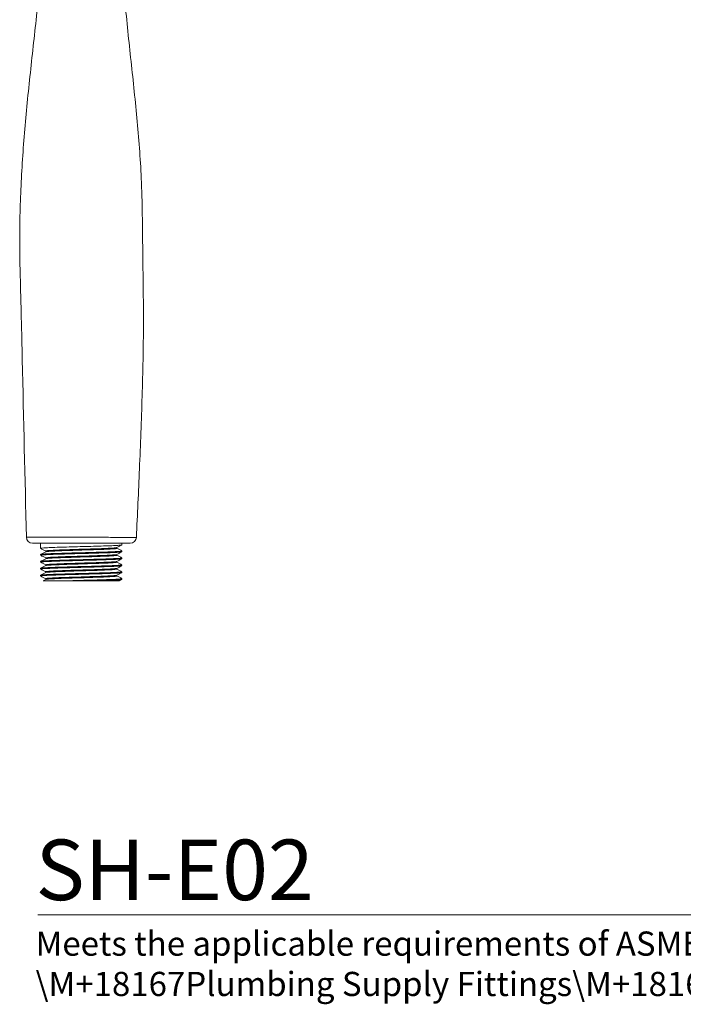
# Model space of a CAD drawing. Units: inches. Extents: x 3.1 to 10.51, y 0.23 to 7.01.
# Drawn here: x 3.44 to 5.72, y 0.23 to 3.62 of the extents above; entities that cross this region are included whole.
import ezdxf

# ---------------------------------------------------------------- set-up
doc = ezdxf.new("R2010")
doc.units = ezdxf.units.IN
doc.header["$MEASUREMENT"] = 0
doc.styles.add('SLDTEXTSTYLE0', font='TXT', dxfattribs={"width": 0.7})
doc.styles.add('SLDTEXTSTYLE1', font='TXT', dxfattribs={"width": 0.7, "bigfont": 'bigfont'})

msp = doc.modelspace()

# ---------------------------------------------------------------- linework, layer by layer
at = {"color": 7, "linetype": 'Continuous', "lineweight": 15}
for p, q in [((3.81959164, 1.81617809), (3.48281691, 1.81617809)), ((3.51096236, 1.81617809), (3.51096236, 1.79822213)), ((3.79096237, 1.81012464), (3.79096237, 1.81617809)), ((3.51096236, 1.77718254), (3.51096236, 1.77441044)), ((3.7909195, 1.76537267), (3.79058341, 1.76543006)), ((3.79096237, 1.78631822), (3.79096237, 1.78908506)), ((3.79096237, 1.76250862), (3.79096237, 1.76527864)), ((3.51096236, 1.75337085), (3.51096236, 1.75060265)), ((3.51096236, 1.72956306), (3.51096236, 1.72679485)), ((3.79096237, 1.73869667), (3.79096237, 1.74146904)), ((3.51096236, 1.70575527), (3.51096236, 1.70298317)), ((3.79096237, 1.71488707), (3.79096237, 1.71765709)), ((3.70089161, 1.68651143), (3.60103312, 1.68651143)), ((3.78209409, 1.68636081), (3.79065079, 1.69082196)), ((3.79096237, 1.69108065), (3.79096237, 1.69384748))]:
    msp.add_line(p, q, dxfattribs=at)
at = {"color": 7, "linetype": 'Continuous', "lineweight": 0}
msp.add_line((3.50108808, 0.53688037), (10.48096875, 0.53688037), dxfattribs=at)
at = {"color": 7, "linetype": 'Continuous', "lineweight": 15}
for centre, radius, start, end in [((3.48281693, 1.83701141), 0.02083332, 181.3421743, 270.00012325), ((3.81959164, 1.83701142), 0.02083333, 270, 357.30184633)]:
    msp.add_arc(centre, radius, start, end, dxfattribs=at)
for points, knots in [([(3.51382684, 3.95383004), (3.51389088, 3.93664619), (3.51421259, 3.85032873), (3.50442325, 3.69462081), (3.48102141, 3.48780187), (3.45878342, 3.28050699), (3.44335078, 3.07264469), (3.43681104, 2.86421123), (3.443272, 2.65571401), (3.45062566, 2.31311648), (3.45713654, 2.040049), (3.4619892, 1.83652714)], [0, 0, 0, 0, 0.0243077608, 0.1221020821, 0.2204103104, 0.3187800124, 0.417000223, 0.5152140216, 0.6136064015, 0.7120142481, 1, 1, 1, 1]), ([(3.84037799, 1.83602807), (3.84409678, 1.91452901), (3.85176726, 2.07644701), (3.86088415, 2.32183892), (3.86644553, 2.57226809), (3.86192374, 2.82247434), (3.86084846, 3.05878719), (3.8432877, 3.28052205), (3.82072572, 3.4877464), (3.79888695, 3.69478175), (3.78639706, 3.85000778), (3.78480749, 3.93611048), (3.78449515, 3.95302905)], [0, 0, 0, 0, 0.1111710181, 0.2293041256, 0.3473781816, 0.4654381343, 0.5833047563, 0.6815244662, 0.7798983241, 0.8781857989, 0.9760643745, 1, 1, 1, 1]), ([(3.51127394, 1.79796481), (3.51419108, 1.79644404), (3.52002489, 1.79340274), (3.52585737, 1.7903607), (3.52877337, 1.7888398)], [0, 0, 0, 0, 0.5000411186, 1, 1, 1, 1]), ([(3.51224242, 1.79822213), (3.51195869, 1.79838115), (3.51105882, 1.79888552), (3.52040829, 1.79969401), (3.53913152, 1.80073895), (3.56657432, 1.80175857), (3.59997922, 1.80276956), (3.63705828, 1.80381986), (3.67522344, 1.80480605), (3.71152681, 1.80586638), (3.7434902, 1.80685492), (3.76893885, 1.80790126), (3.7849441, 1.80891867), (3.79199242, 1.80965455), (3.79043886, 1.81006166), (3.79019851, 1.81012464)], [0, 0, 0, 0, 0.0393260692, 0.1247267384, 0.2110279663, 0.2969300629, 0.3826864378, 0.4690648067, 0.5544130887, 0.6409325432, 0.7263180429, 0.8126401198, 0.8985061064, 0.9842980669, 1, 1, 1, 1]), ([(3.53901628, 1.7877114), (3.53576548, 1.7879577), (3.52698052, 1.78862329), (3.52770551, 1.78976293), (3.54031935, 1.79099924), (3.56599102, 1.79232056), (3.60109714, 1.79356108), (3.64187953, 1.79487386), (3.68363926, 1.79612631), (3.72185859, 1.79742272), (3.75153229, 1.79869384), (3.76952402, 1.79982086), (3.77107561, 1.80052823), (3.77168729, 1.80080709)], [0, 0, 0, 0, 0.0573740227, 0.155047326, 0.2527200739, 0.3503951395, 0.4480657756, 0.5457426857, 0.6434106119, 0.7410891853, 0.8387589718, 0.9364343537, 1, 1, 1, 1]), ([(3.76358015, 1.79963972), (3.7639728, 1.79961653), (3.77165179, 1.79916306), (3.77496271, 1.7983075), (3.77085849, 1.7970121), (3.75187108, 1.79573862), (3.72185761, 1.79446705), (3.68375214, 1.7931707), (3.6419525, 1.79191831), (3.60123635, 1.79060542), (3.5658612, 1.7893652), (3.54110021, 1.7880429), (3.52873603, 1.78709813), (3.52970599, 1.78653561), (3.52992936, 1.78640607)], [0, 0, 0, 0, 0.0052048942, 0.1017907478, 0.1983863808, 0.294969519, 0.3915650427, 0.4881518767, 0.5847426802, 0.6813312169, 0.777921812, 0.8745118748, 0.9711016762, 1, 1, 1, 1]), ([(3.77315136, 1.80074456), (3.77606736, 1.80226546), (3.78189984, 1.8053075), (3.78773365, 1.8083488), (3.79065079, 1.80986958)], [0, 0, 0, 0, 0.4999588635, 1, 1, 1, 1]), ([(3.79085223, 1.78923965), (3.78793563, 1.79076039), (3.78210295, 1.79380159), (3.77626969, 1.79684361), (3.77335332, 1.79836449)], [0, 0, 0, 0, 0.5000445184, 1, 1, 1, 1]), ([(3.52857141, 1.78645972), (3.52565504, 1.78493885), (3.51982178, 1.78189683), (3.51398909, 1.77885562), (3.51107249, 1.77733488)], [0, 0, 0, 0, 0.4999554637, 1, 1, 1, 1]), ([(3.51127394, 1.77415529), (3.51419108, 1.77263452), (3.52002489, 1.76959322), (3.52585737, 1.76655117), (3.52877337, 1.76503028)], [0, 0, 0, 0, 0.5000411007, 1, 1, 1, 1]), ([(3.51217384, 1.77733575), (3.51201597, 1.77744328), (3.51135178, 1.7778957), (3.52051136, 1.778654), (3.53910392, 1.77969948), (3.56658167, 1.78071895), (3.59997728, 1.78172998), (3.63705863, 1.78278027), (3.67522396, 1.78376647), (3.71152436, 1.78482679), (3.74349941, 1.78581532), (3.7689041, 1.78686173), (3.78507294, 1.78787887), (3.79213189, 1.7886661), (3.79019622, 1.78912516), (3.7897125, 1.78923988)], [0, 0, 0, 0, 0.0266220679, 0.1120072911, 0.1982929102, 0.2841794701, 0.3699203347, 0.4562830809, 0.5416159264, 0.6281197326, 0.713489789, 0.7997962533, 0.8856467098, 0.9714231537, 1, 1, 1, 1]), ([(3.51198361, 1.77441044), (3.512102, 1.77466485), (3.51238107, 1.77526455), (3.52462091, 1.7761598), (3.5458735, 1.77721883), (3.57517115, 1.77821172), (3.60980984, 1.77925197), (3.64748507, 1.7802778), (3.68543283, 1.78128292), (3.7207803, 1.78233653), (3.75123163, 1.78332119), (3.77409128, 1.78438069), (3.78853704, 1.78534276), (3.78989138, 1.78600249), (3.79053954, 1.78631822)], [0, 0, 0, 0, 0.0628555421, 0.1481610861, 0.2346533181, 0.3200952675, 0.4063152755, 0.4923071626, 0.5779524279, 0.6643652192, 0.7496762695, 0.8361737396, 0.9215964177, 1, 1, 1, 1]), ([(3.51233072, 1.7535258), (3.51246828, 1.75372794), (3.51284059, 1.75427502), (3.52469068, 1.7551199), (3.54585496, 1.75617933), (3.57517614, 1.75717212), (3.6098085, 1.75821239), (3.64748542, 1.75923822), (3.68543274, 1.76024332), (3.72078032, 1.76129695), (3.75123163, 1.7622816), (3.77409128, 1.7633411), (3.78853704, 1.76430317), (3.78989138, 1.7649629), (3.79053954, 1.76527864)], [0, 0, 0, 0, 0.0506419201, 0.1370592349, 0.2246787031, 0.3112342011, 0.3985778977, 0.4856905006, 0.5724519637, 0.6599909564, 0.7464138489, 0.8340386236, 0.9205745989, 1, 1, 1, 1]), ([(3.5383882, 1.76390602), (3.53704009, 1.7639912), (3.52893311, 1.76450345), (3.52668206, 1.76544444), (3.53361412, 1.76670822), (3.55486498, 1.76801123), (3.58667483, 1.76925864), (3.62580685, 1.77057535), (3.66778984, 1.77181342), (3.70776212, 1.77313605), (3.7417546, 1.77437188), (3.76389855, 1.77569444), (3.77431649, 1.7765302), (3.77307234, 1.77697431), (3.77303299, 1.77698835)], [0, 0, 0, 0, 0.0194925486, 0.1172205822, 0.2149547277, 0.3126840333, 0.4104177651, 0.5081485789, 0.6058813055, 0.7036137701, 0.8013448697, 0.8990791099, 0.9968079737, 1, 1, 1, 1]), ([(3.76339904, 1.77575632), (3.76569886, 1.77559816), (3.77413913, 1.77501774), (3.77497613, 1.77397886), (3.76509069, 1.77273712), (3.74150909, 1.77141675), (3.70792846, 1.77018034), (3.66785675, 1.76885788), (3.62591454, 1.76761972), (3.58671167, 1.76630313), (3.55507831, 1.76505544), (3.53366482, 1.7637884), (3.53049185, 1.76297714), (3.52897234, 1.76258863)], [0, 0, 0, 0, 0.0363846524, 0.1335306532, 0.2306791936, 0.3278267402, 0.4249746124, 0.5221237226, 0.6192703057, 0.7164211461, 0.8135658491, 0.9107185353, 1, 1, 1, 1]), ([(3.77315136, 1.77693504), (3.77606736, 1.77845594), (3.78189984, 1.78149798), (3.78773365, 1.78453928), (3.79065079, 1.78606005)], [0, 0, 0, 0, 0.4999588278, 1, 1, 1, 1]), ([(3.79085223, 1.76543012), (3.78793563, 1.76695086), (3.78210295, 1.76999207), (3.77626969, 1.77303409), (3.77335332, 1.77455496)], [0, 0, 0, 0, 0.5000445363, 1, 1, 1, 1]), ([(3.51222958, 1.75034645), (3.51173247, 1.7504318), (3.50923745, 1.75086013), (3.51489365, 1.75163679), (3.52929392, 1.75263423), (3.55326424, 1.75369152), (3.58417718, 1.75467519), (3.61987641, 1.75573293), (3.65791705, 1.75672976), (3.69541978, 1.75776498), (3.72966998, 1.75879657), (3.75836506, 1.75979654), (3.77879109, 1.76085266), (3.79000842, 1.76171725), (3.78983625, 1.7622857), (3.78976873, 1.76250862)], [0, 0, 0, 0, 0.0209779694, 0.1052897795, 0.1890323717, 0.2736836857, 0.3571957575, 0.4418562705, 0.5255746438, 0.6099138848, 0.6941972725, 0.7779654105, 0.8626064779, 0.9461199077, 1, 1, 1, 1]), ([(3.52857141, 1.7626502), (3.52565504, 1.76112932), (3.51982178, 1.75808731), (3.51398909, 1.7550461), (3.51107249, 1.75352536)], [0, 0, 0, 0, 0.4999554279, 1, 1, 1, 1]), ([(3.52857141, 1.73884067), (3.52565504, 1.7373198), (3.51982178, 1.73427778), (3.51398909, 1.73123658), (3.51107249, 1.72971584)], [0, 0, 0, 0, 0.4999554994, 1, 1, 1, 1]), ([(3.51198361, 1.72679485), (3.51168271, 1.72688972), (3.51028883, 1.72732917), (3.5180314, 1.72808775), (3.53496746, 1.72911567), (3.56109527, 1.73015427), (3.59356227, 1.73114836), (3.63014045, 1.73220719), (3.66833091, 1.7331912), (3.7051677, 1.73424668), (3.73811528, 1.73524826), (3.7649083, 1.73627795), (3.78274974, 1.73731503), (3.79126106, 1.73809783), (3.79008501, 1.73856975), (3.78976873, 1.73869667)], [0, 0, 0, 0, 0.0235747028, 0.1092038717, 0.195241966, 0.2814512178, 0.3669278693, 0.4534280487, 0.538743482, 0.625196597, 0.7107969379, 0.7968661369, 0.883049401, 0.9685480523, 1, 1, 1, 1]), ([(3.51127394, 1.75034576), (3.51419108, 1.74882499), (3.52002488, 1.74578369), (3.52585737, 1.74274165), (3.52877337, 1.74122075)], [0, 0, 0, 0, 0.5000411365, 1, 1, 1, 1]), ([(3.51171776, 1.72971578), (3.51260733, 1.73000969), (3.51453435, 1.73064638), (3.52960334, 1.7315947), (3.55318223, 1.73265192), (3.58419937, 1.73363561), (3.6198705, 1.73469334), (3.65791864, 1.73569018), (3.69541935, 1.7367254), (3.72967009, 1.73775698), (3.75836503, 1.73875695), (3.7787911, 1.73981307), (3.79000842, 1.74067767), (3.78983625, 1.74124612), (3.78976873, 1.74146904)], [0, 0, 0, 0, 0.0742942449, 0.1609379399, 0.2485218378, 0.3349270265, 0.4225204421, 0.5091390793, 0.5964000933, 0.6836033184, 0.7702734442, 0.8578467406, 0.9442533343, 1, 1, 1, 1]), ([(3.53884536, 1.74005832), (3.53488415, 1.74040699), (3.52616497, 1.74117447), (3.5292282, 1.74241514), (3.54486618, 1.74366229), (3.57283682, 1.74496663), (3.60952476, 1.74622904), (3.65114546, 1.74751955), (3.69271733, 1.74881193), (3.72970155, 1.75007892), (3.75678593, 1.75138553), (3.77147024, 1.75238885), (3.7715426, 1.75300274), (3.77156396, 1.75318395)], [0, 0, 0, 0, 0.0810895223, 0.1784892932, 0.2758822239, 0.3732837809, 0.4706744407, 0.5680741051, 0.6670175788, 0.7644166052, 0.8618111669, 0.9592096554, 1, 1, 1, 1]), ([(3.53859185, 1.7163112), (3.53619785, 1.71647704), (3.5277128, 1.71706481), (3.52699284, 1.7181129), (3.5371189, 1.71935361), (3.56088485, 1.72067464), (3.59460301, 1.72191086), (3.63474334, 1.72323306), (3.67667327, 1.72447191), (3.71580802, 1.72578734), (3.74723436, 1.72703643), (3.76795549, 1.72826013), (3.77092139, 1.7290315), (3.77225977, 1.72937958)], [0, 0, 0, 0, 0.0384739716, 0.1363631587, 0.2342554886, 0.3321462418, 0.4300372151, 0.5279297217, 0.6258187348, 0.7237130748, 0.8215995041, 0.9194955717, 1, 1, 1, 1]), ([(3.76303909, 1.75200948), (3.76696179, 1.75166861), (3.7757031, 1.75090903), (3.77283452, 1.74967538), (3.7574197, 1.74842964), (3.72961625, 1.74712344), (3.69284901, 1.74585625), (3.65121665, 1.744564), (3.60965027, 1.74327337), (3.57277346, 1.74201109), (3.5454189, 1.74070662), (3.53028834, 1.73966139), (3.53022606, 1.7390059), (3.5302049, 1.73878314)], [0, 0, 0, 0, 0.0786962448, 0.1753662158, 0.2720309124, 0.3687026989, 0.4653650654, 0.5635778132, 0.6602376427, 0.7569064065, 0.8535714138, 0.9502395545, 1, 1, 1, 1]), ([(3.77315136, 1.75312552), (3.77606736, 1.75464641), (3.78189984, 1.75768846), (3.78773365, 1.76072976), (3.79065079, 1.76225053)], [0, 0, 0, 0, 0.4999588635, 1, 1, 1, 1]), ([(3.77315136, 1.72931599), (3.77606736, 1.73083689), (3.78189984, 1.73387893), (3.78773365, 1.73692023), (3.79065079, 1.73844101)], [0, 0, 0, 0, 0.4999588635, 1, 1, 1, 1]), ([(3.79085223, 1.7416206), (3.78793563, 1.74314134), (3.78210295, 1.74618255), (3.77626969, 1.74922457), (3.77335332, 1.75074544)], [0, 0, 0, 0, 0.5000445721, 1, 1, 1, 1]), ([(3.52857141, 1.71503115), (3.52565504, 1.71351028), (3.51982177, 1.71046827), (3.51398909, 1.70742705), (3.51107249, 1.70590631)], [0, 0, 0, 0, 0.4999552847, 1, 1, 1, 1]), ([(3.51198361, 1.70575527), (3.51168271, 1.70585013), (3.51028883, 1.70628958), (3.5180314, 1.70704817), (3.53496746, 1.7080761), (3.56109527, 1.70911468), (3.59356227, 1.71010878), (3.63014045, 1.7111676), (3.66833091, 1.71215162), (3.7051677, 1.71320709), (3.73811528, 1.71420868), (3.7649083, 1.71523837), (3.78274974, 1.71627545), (3.79126106, 1.71705824), (3.79008501, 1.71753017), (3.78976873, 1.71765709)], [0, 0, 0, 0, 0.0235747028, 0.1092038717, 0.1952419663, 0.2814512177, 0.3669278691, 0.4534280486, 0.5387434818, 0.6251965964, 0.7107969377, 0.7968661366, 0.8830494006, 0.968548052, 1, 1, 1, 1]), ([(3.51127394, 1.72653625), (3.51419108, 1.72501547), (3.52002488, 1.72197417), (3.52585737, 1.71893212), (3.52877337, 1.71741123)], [0, 0, 0, 0, 0.500041208, 1, 1, 1, 1]), ([(3.51127394, 1.70272672), (3.51419108, 1.70120594), (3.52002488, 1.69816464), (3.52585737, 1.6951226), (3.52877337, 1.6936017)], [0, 0, 0, 0, 0.500041208, 1, 1, 1, 1]), ([(3.51224242, 1.70298317), (3.51204115, 1.70317424), (3.51147594, 1.70371084), (3.52172866, 1.70454654), (3.541312, 1.70559797), (3.56938848, 1.70660693), (3.6032274, 1.70762868), (3.64053074, 1.70867206), (3.67864532, 1.7096626), (3.7146579, 1.71072254), (3.74609484, 1.71170757), (3.77085397, 1.7127603), (3.78589908, 1.71376677), (3.79233292, 1.71448066), (3.79067788, 1.71485572), (3.79053954, 1.71488707)], [0, 0, 0, 0, 0.0471894813, 0.1325248584, 0.2189166154, 0.3046354864, 0.3905693897, 0.4768454626, 0.5622593899, 0.6487702971, 0.7340973904, 0.8205048281, 0.9061907926, 0.9921588024, 1, 1, 1, 1]), ([(3.76353164, 1.72816848), (3.7648038, 1.7280886), (3.77288324, 1.72758125), (3.77523957, 1.72664793), (3.76854941, 1.72538166), (3.7474918, 1.72408078), (3.71583287, 1.72283178), (3.67678318, 1.72151629), (3.6348126, 1.72027751), (3.59475813, 1.71895518), (3.56068316, 1.71771941), (3.5381492, 1.71639672), (3.52761411, 1.71552082), (3.52908212, 1.71503467), (3.52924931, 1.7149793)], [0, 0, 0, 0, 0.0181154523, 0.1150509156, 0.2119990639, 0.3089393602, 0.4058832123, 0.5028251335, 0.5997686577, 0.6967121009, 0.7936546865, 0.8905997759, 0.9875407898, 1, 1, 1, 1]), ([(3.53835626, 1.69243485), (3.53787462, 1.69246345), (3.53014922, 1.69292221), (3.52691646, 1.69378478), (3.53126876, 1.69507754), (3.55045475, 1.69635368), (3.58062895, 1.69762273), (3.61882848, 1.69892139), (3.66065272, 1.70017198), (3.70130362, 1.70148634), (3.73659191, 1.70272552), (3.76102757, 1.70404881), (3.77311035, 1.70495275), (3.7722686, 1.70547316), (3.77212637, 1.7055611)], [0, 0, 0, 0, 0.006473923, 0.103841079, 0.2012198073, 0.2985892481, 0.3959645169, 0.4933345787, 0.5907095589, 0.6880811345, 0.7854552492, 0.882828431, 0.9802010638, 1, 1, 1, 1]), ([(3.76292743, 1.70435652), (3.76610784, 1.70411784), (3.77487774, 1.70345969), (3.77430589, 1.70232831), (3.76192441, 1.70109207), (3.73643061, 1.69977026), (3.70145074, 1.69853064), (3.6607245, 1.69721644), (3.61893818, 1.69596578), (3.58064302, 1.69466707), (3.55073842, 1.69339846), (3.53215201, 1.69222807), (3.5304853, 1.69148022), (3.52977261, 1.69116044)], [0, 0, 0, 0, 0.0551562732, 0.1520918776, 0.2490272126, 0.3459644357, 0.4428983522, 0.5398373283, 0.6367692276, 0.7337100464, 0.8306393401, 0.9275807938, 1, 1, 1, 1]), ([(3.77315136, 1.70550646), (3.77606736, 1.70702736), (3.78189984, 1.71006942), (3.78773365, 1.71311071), (3.79065079, 1.71463148)], [0, 0, 0, 0, 0.4999590783, 1, 1, 1, 1]), ([(3.79085223, 1.71781107), (3.78793563, 1.71933181), (3.78210295, 1.72237302), (3.77626969, 1.72541504), (3.77335332, 1.72693591)], [0, 0, 0, 0, 0.5000445721, 1, 1, 1, 1]), ([(3.79085223, 1.69400155), (3.78793563, 1.69552229), (3.78210295, 1.69856349), (3.77626969, 1.70160552), (3.77335332, 1.7031264)], [0, 0, 0, 0, 0.5000443574, 1, 1, 1, 1]), ([(3.52857141, 1.69122162), (3.52565503, 1.68970061), (3.5227251, 1.68817254), (3.51979536, 1.68664509), (3.51978181, 1.68663803)], [0, 0, 0, 0, 0.99537773517, 1, 1, 1, 1]), ([(3.60103312, 1.68651143), (3.59408364, 1.68651143), (3.57998211, 1.68651143), (3.56153171, 1.68651143), (3.5456408, 1.68651143), (3.53333425, 1.68651143), (3.52473966, 1.68651143), (3.51995186, 1.68651143), (3.51987925, 1.68651143), (3.51984787, 1.68651143)], [0, 0, 0, 0, 0.1474527026, 0.2992034386, 0.4466913098, 0.598768146, 0.7414121696, 0.8882640552, 1, 1, 1, 1]), ([(3.60103312, 1.68651143), (3.60194271, 1.68653813), (3.61466216, 1.68691146), (3.64055055, 1.68763193), (3.67864069, 1.68862315), (3.71465639, 1.68968293), (3.74610533, 1.69066798), (3.77081302, 1.69172073), (3.78605099, 1.69272713), (3.79240706, 1.69349236), (3.79032139, 1.69391886), (3.78991674, 1.69400161)], [0, 0, 0, 0, 0.0105654893, 0.1477450668, 0.2835538266, 0.4211067935, 0.5567774854, 0.6941659338, 0.8304072359, 0.9670969909, 1, 1, 1, 1]), ([(3.70089161, 1.68651143), (3.70841503, 1.68673653), (3.72736987, 1.68730365), (3.75364399, 1.68817754), (3.77574414, 1.68923724), (3.78905196, 1.69016508), (3.78984111, 1.69079526), (3.79019851, 1.69108065)], [0, 0, 0, 0, 0.1462813819, 0.3685477677, 0.5938050328, 0.8160391327, 1, 1, 1, 1]), ([(3.78201545, 1.68651143), (3.7821257, 1.68651143), (3.78427308, 1.68651143), (3.77476627, 1.68651143), (3.75685297, 1.68651143), (3.73548643, 1.68651143), (3.71839485, 1.68651143), (3.70616985, 1.68651143), (3.70089161, 1.68651143)], [0, 0, 0, 0, 0.0154490167, 0.3009147619, 0.589339787, 0.7354863914, 0.8857940794, 1, 1, 1, 1])]:
    msp.add_open_spline(points, degree=3, knots=knots, dxfattribs=at)
at = {"color": 8, "linetype": 'Continuous', "lineweight": 15}
msp.add_open_spline([(3.4619892, 1.83652714), (3.46219289, 1.83652686), (3.46271692, 1.83652614), (3.46809956, 1.83651886), (3.47553829, 1.83650898), (3.48473544, 1.83649685), (3.49565266, 1.83648252), (3.51612025, 1.83645572), (3.54049813, 1.83642365), (3.56776514, 1.83638743), (3.59781578, 1.83634731), (3.62915045, 1.83630554), (3.66123869, 1.83626403), (3.6927638, 1.83622203), (3.72354255, 1.83618097), (3.75200707, 1.83614343), (3.77773759, 1.83610977), (3.79962998, 1.83608109), (3.81748135, 1.83605736), (3.83071275, 1.83603987), (3.83811354, 1.8360292), (3.84151971, 1.83602699), (3.84040154, 1.83602699), (3.84040145, 1.83602699)], degree=3, knots=[0, 0, 0, 0, 0.0334806296, 0.0861381045, 0.1403262142, 0.1413629876, 0.1944542142, 0.249088541, 0.3016313948, 0.3556610465, 0.4089175735, 0.4637621435, 0.5163498397, 0.5704181299, 0.6237255898, 0.6786239324, 0.7314251948, 0.7857320315, 0.8385428225, 0.8928782232, 0.9456691326, 0.9999958427, 1, 1, 1, 1], dxfattribs=at)

# ---------------------------------------------------------------- texts
at = {"color": 7, "linetype": 'Continuous', "lineweight": 0, "attachment_point": 1}
for s, insert, char_height, style in [('SH-E02', (3.49339344, 0.79543065), 0.208333333, 'SLDTEXTSTYLE0'), ('Meets the applicable requirements of ASME A112.18.1-2005/CSA B125.1-05, entitled \\M+18167Plumbing Supply Fittings\\M+18168', (3.49339344, 0.47904774), 0.08333333333, 'SLDTEXTSTYLE1')]:
    msp.add_mtext(s, dxfattribs=dict(at, insert=insert, char_height=char_height, style=style))

doc.saveas('drawing.dxf')
